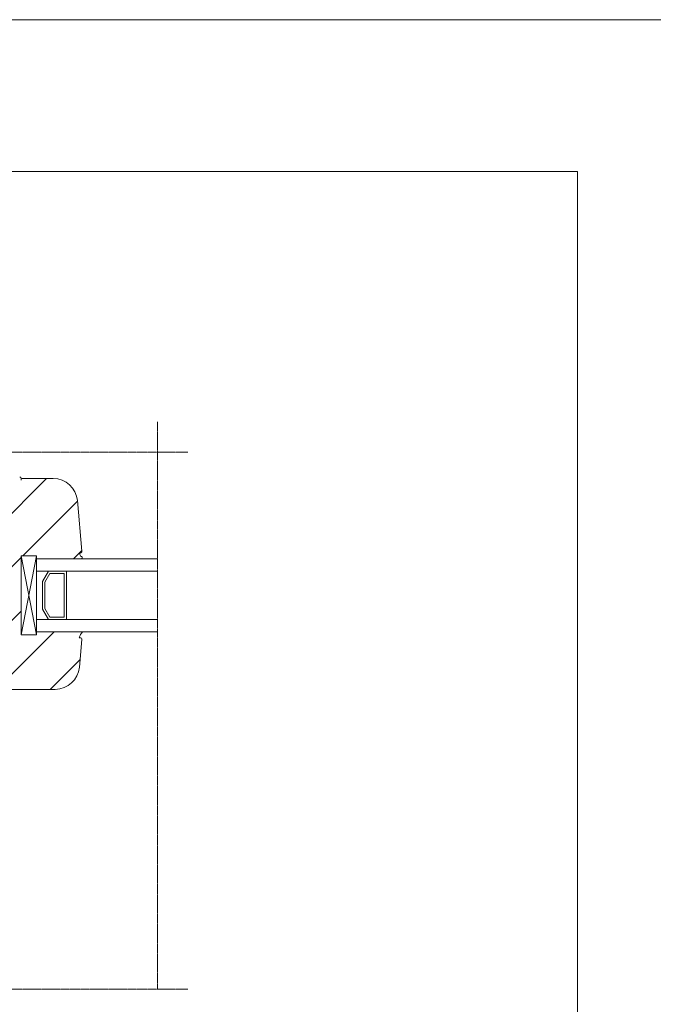
# Model space of a CAD drawing. Units: inches. Extents: x -8427 to 8781, y 18652 to 21119.
# Drawn here: x 1833 to 2042, y 19582 to 19906 of the extents above; entities that cross this region are included whole.
import ezdxf

# ---------------------------------------------------------------- set-up
doc = ezdxf.new("R2010")
doc.units = ezdxf.units.IN
doc.header["$LTSCALE"] = 0.25
doc.header["$MEASUREMENT"] = 0
doc.linetypes.add('DASHDOT', pattern=[1, 0.5, -0.25, 0, -0.25])
doc.layers.add('Etex-0-Viewports', color=2, linetype='Continuous', lineweight=9, plot=False)
doc.layers.add('Etex-Systemlines-Centerlines', color=252, linetype='DASHDOT', lineweight=13)
doc.layers.add('Etex-Window and roof components', color=252, linetype='Continuous', lineweight=13)

msp = doc.modelspace()

# ---------------------------------------------------------------- hatches: boundary and pattern name
at = {"layer": 'Etex-Window and roof components', "transparency": 33554559}
h = msp.add_hatch(dxfattribs=at)
h.set_pattern_fill('ANSI31', color=256, scale=100, angle=180)
h.set_pattern_definition([(225, (13278.036, -17899.397), (8.8388348, -8.8388348), [])])
edge = h.paths.add_edge_path()
edge.add_line((1781.03, 19682.54), (1790.73, 19682.34))
edge.add_line((1790.73, 19682.34), (1800.11, 19682.34))
edge.add_arc((1800.11, 19682.49), 0.15, 270, 372.3078)
edge.add_arc((1803.79, 19683.32), 3.62, 167.6508, 192.7203, ccw=False)
edge.add_arc((1802.37, 19683.18), 2.31, 119.8246, 156.5762, ccw=False)
edge.add_arc((1801.12, 19685.23), 0.11, 332.4855, 450.0045)
edge.add_line((1801.12, 19685.34), (1844.26, 19685.34))
edge.add_arc((1844.26, 19693.34), 8, 270, 355)
edge.add_line((1852.23, 19692.64), (1853.03, 19701.8))
edge.add_arc((1852.53, 19701.84), 0.5, 355, 450)
edge.add_line((1852.53, 19702.34), (1852.11, 19702.34))
edge.add_arc((1852.11, 19702.49), 0.15, 270, 372.3078)
edge.add_arc((1855.39, 19701.79), 3.22, 133.5528, 166.892, ccw=False)
edge.add_arc((1852.48, 19704.85), 1, 313.5528, 315.9625)
edge.add_arc((1853.12, 19704.23), 0.11, 315.9625, 450)
edge.add_line((1853.12, 19704.34), (1838.03, 19704.34))
edge.add_line((1838.03, 19704.34), (1838.03, 19703.34))
edge.add_line((1838.03, 19703.34), (1833.03, 19703.34))
edge.add_line((1833.03, 19703.34), (1833.03, 19729.34))
edge.add_line((1833.03, 19729.34), (1838.03, 19729.34))
edge.add_line((1838.03, 19729.34), (1838.03, 19728.34))
edge.add_line((1838.03, 19728.34), (1852.66, 19728.34))
edge.add_spline(control_points=[(1852.66, 19728.34), (1852.94, 19728.35), (1853.08, 19728.46), (1853.19, 19728.6), (1853.18, 19728.91), (1853.13, 19728.99), (1853.03, 19729.09), (1852.84, 19729.08), (1852.54, 19729.25), (1852.38, 19729.76), (1852.31, 19729.97), (1852.43, 19730.34)], knot_values=[0.047619, 0.047619, 0.047619, 0.047619, 0.052889, 0.05818, 0.063471, 0.068762, 0.074053, 0.079344, 0.084635, 0.089926, 0.095217, 0.095217, 0.095217, 0.095217], weights=[1, 1, 1, 1, 1, 1, 1, 1, 1, 1, 1, 1], degree=3, periodic=0)
edge.add_arc((1852.53, 19730.84), 0.5, 258.5172, 365)
edge.add_line((1853.03, 19730.88), (1851.57, 19747.54))
edge.add_arc((1843.6, 19746.84), 8, 365, 450)
edge.add_line((1843.6, 19754.84), (1833.53, 19754.84))
edge.add_arc((1833.53, 19754.34), 0.5, 90, 180)
edge.add_line((1833.03, 19754.34), (1833.03, 19754.84))
edge.add_arc((1832.53, 19754.84), 0.5, 360.0001, 450)
edge.add_line((1832.53, 19755.34), (1781.8, 19755.34))
edge.add_arc((1781.8, 19747.34), 8, 90, 175)
edge.add_line((1773.84, 19748.04), (1773.03, 19738.88))
edge.add_arc((1773.53, 19738.84), 0.5, 175, 270)
edge.add_line((1773.53, 19738.34), (1773.96, 19738.34))
edge.add_arc((1773.96, 19738.19), 0.15, 90.0042, 192.3078)
edge.add_arc((1770.28, 19737.36), 3.62, 347.6508, 372.7203, ccw=False)
edge.add_arc((1771.7, 19737.5), 2.31, 299.8246, 336.5762, ccw=False)
edge.add_arc((1772.94, 19735.45), 0.11, 152.4855, 270)
edge.add_line((1772.94, 19735.34), (1779.24, 19735.34))
edge.add_line((1779.24, 19735.34), (1780.53, 19735.34))
edge.add_arc((1780.53, 19734.84), 0.5, 0, 90, ccw=False)
edge.add_line((1781.03, 19734.84), (1781.03, 19682.54))
h.paths.add_polyline_path([(1781.03, 19734.84, 0.414214), (1780.53, 19735.34), (1737.53, 19735.34, 0.414214), (1737.03, 19734.84), (1737.03, 19732.55, 0.198912), (1737.18, 19732.19), (1737.89, 19731.49, 0.198912), (1738.24, 19731.34), (1738.93, 19731.34, 0.414214), (1739.23, 19731.64), (1739.23, 19732.54, -0.414214), (1739.53, 19732.84), (1743.03, 19732.84, -0.414214), (1744.03, 19731.84), (1744.03, 19722.84, -0.414214), (1743.03, 19721.84), (1739.53, 19721.84, -0.414214), (1739.23, 19722.14), (1739.23, 19723.04, 0.414214), (1738.93, 19723.34), (1738.24, 19723.34, 0.198912), (1737.89, 19723.19), (1737.38, 19722.69, 0.198912), (1737.23, 19722.33), (1737.23, 19719.35, 0.198912), (1737.38, 19718.99), (1737.89, 19718.49, 0.198912), (1738.24, 19718.34), (1738.93, 19718.34, 0.431236), (1739.23, 19718.66), (1739.14, 19718.68), (1739.23, 19719.01), (1739.23, 19719.54, -0.336345), (1739.45, 19719.83), (1739.45, 19719.84), (1743.53, 19719.84, -0.414214), (1744.03, 19719.34), (1744.03, 19681.34, -0.414214), (1743.53, 19680.84), (1739.45, 19680.84), (1739.45, 19680.84), (1739.45, 19680.85, -0.336343), (1739.23, 19681.14), (1739.23, 19681.67), (1739.14, 19682), (1739.23, 19682.02, 0.431241), (1738.93, 19682.34), (1738.24, 19682.34, 0.198912), (1737.89, 19682.19), (1737.38, 19681.69, 0.198912), (1737.23, 19681.33), (1737.23, 19678.35, 0.198912), (1737.38, 19677.99), (1737.89, 19677.49, 0.198912), (1738.24, 19677.34), (1738.93, 19677.34, 0.414214), (1739.23, 19677.64), (1739.23, 19678.54, -0.414214), (1739.53, 19678.84), (1743.03, 19678.84, -0.414214), (1744.03, 19677.84), (1744.03, 19668.84, -0.414214), (1743.03, 19667.84), (1739.53, 19667.84, -0.414214), (1739.23, 19668.14), (1739.23, 19669.04, 0.414214), (1738.93, 19669.34), (1738.24, 19669.34, 0.198912), (1737.89, 19669.19), (1737.18, 19668.49, 0.198912), (1737.03, 19668.13), (1737.03, 19665.84, 0.414214), (1737.53, 19665.34), (1792.26, 19665.34, 0.388879), (1800.23, 19672.64), (1801.03, 19681.8, 0.440011), (1800.53, 19682.34), (1800.11, 19682.34), (1790.73, 19682.34), (1781.03, 19682.54)])

# ---------------------------------------------------------------- linework, layer by layer
at = {"layer": 'Etex-0-Viewports', "ltscale": 100}
for points in [[(8780.53, 19906.02), (-8427.47, 19906.02), (-8427.47, 18846.02), (8780.53, 18846.02)], [(-8427.47, 19906.02), (8780.53, 19906.02), (8780.53, 18846.02), (-8427.47, 18846.02)], [(1320.53, 19856.02), (2016.53, 19856.02), (2016.53, 18896.02), (1320.53, 18896.02)]]:
    msp.add_lwpolyline(points, close=True, dxfattribs=at)
at = {"layer": 'Etex-Systemlines-Centerlines'}
for p, q in [((1878.03, 19586.55), (1878.03, 19773.51)), ((1888.03, 19763.51), (1550.49, 19763.51))]:
    msp.add_line(p, q, dxfattribs=at)
msp.add_lwpolyline([(1888.03, 19586.55), (1811.1, 19586.55), (1807.56, 19590.09), (1800.49, 19583.02), (1796.96, 19586.55), (1724.86, 19586.55), (1721.32, 19590.09), (1714.25, 19583.02), (1710.72, 19586.55), (1631.74, 19586.55)], dxfattribs=at)
at = {"layer": 'Etex-Window and roof components', "ltscale": 100}
msp.add_line((1833.03, 19754.84), (1833.03, 19754.34), dxfattribs=at)
at = {"layer": 'Etex-Window and roof components'}
for p, q in [((1833.53, 19754.84), (1843.6, 19754.84)), ((1851.57, 19747.54), (1853.03, 19730.88)), ((1838.03, 19729.34), (1833.03, 19729.34)), ((1838.03, 19703.34), (1833.03, 19729.34)), ((1833.03, 19703.34), (1838.03, 19729.34)), ((1833.03, 19729.34), (1833.03, 19703.34)), ((1838.03, 19729.34), (1838.03, 19703.34)), ((1838.03, 19724.34), (1838.03, 19708.34)), ((1840.03, 19720.88), (1842.03, 19724.34)), ((1840.03, 19720.88), (1842.03, 19724.34)), ((1842.03, 19724.34), (1848.03, 19724.34)), ((1848.03, 19724.34), (1848.03, 19708.34)), ((1840.83, 19720.66), (1842.49, 19723.54)), ((1842.49, 19723.54), (1847.23, 19723.54)), ((1847.23, 19723.54), (1847.23, 19709.14)), ((1840.03, 19711.81), (1840.03, 19720.88)), ((1840.03, 19711.81), (1840.03, 19720.88)), ((1840.83, 19712.02), (1840.83, 19720.66)), ((1842.03, 19708.34), (1840.03, 19711.81)), ((1842.03, 19708.34), (1840.03, 19711.81)), ((1842.49, 19709.14), (1840.83, 19712.02)), ((1848.03, 19708.34), (1842.03, 19708.34)), ((1847.23, 19709.14), (1842.49, 19709.14)), ((1838.03, 19703.34), (1833.03, 19703.34)), ((1846.82, 19704.34), (1853.12, 19704.34)), ((1852.11, 19702.34), (1852.53, 19702.34)), ((1853.03, 19701.8), (1852.23, 19692.64)), ((1844.26, 19685.34), (1801.12, 19685.34))]:
    msp.add_line(p, q, dxfattribs=at)
at = {"layer": 'Etex-Window and roof components', "extrusion": (0, 0, -1)}
for p, q in [((1878.03, 19728.34), (1838.03, 19728.34)), ((1878.03, 19708.34), (1838.03, 19708.34))]:
    msp.add_line(p, q, dxfattribs=at)
at = {"layer": 'Etex-Window and roof components', "flags": 128}
for points in [[(1878.03, 19724.34), (1838.03, 19724.34)], [(1878.03, 19704.34), (1838.03, 19704.34)]]:
    msp.add_lwpolyline(points, dxfattribs=at)
at = {"layer": 'Etex-Window and roof components'}
for centre, radius, start, end in [((1832.53, 19754.84), 0.5, 0, 90), ((1833.53, 19754.34), 0.5, 90, 190), ((1843.6, 19746.84), 8, 5, 90), ((1852.53, 19730.84), 0.5, 270, 5), ((1852.11, 19702.49), 0.15, 270, 355.2289), ((1853.26, 19702.4), 1, 164.2452, 175.2289), ((1855.39, 19701.79), 3.22, 133.5528, 164.2452), ((1852.53, 19701.84), 0.5, 355, 90), ((1853.12, 19704.23), 0.11, 315.9625, 90), ((1852.48, 19704.85), 1, 313.5528, 315.9625), ((1844.26, 19693.34), 8, 270, 355)]:
    msp.add_arc(centre, radius, start, end, dxfattribs=at)
for points in [[(1852.65, 19728.34), (1852.48, 19728.34), (1852.31, 19728.34), (1852.14, 19728.34)], [(1852.14, 19728.34), (1852.14, 19728.34), (1852.14, 19728.34), (1852.14, 19728.34)], [(1852.43, 19730.34), (1852.31, 19729.97), (1852.38, 19729.76), (1852.54, 19729.25), (1852.84, 19729.08), (1853.03, 19729.09), (1853.13, 19728.99), (1853.18, 19728.91), (1853.19, 19728.6), (1853.08, 19728.46), (1852.94, 19728.35), (1852.65, 19728.34)]]:
    msp.add_open_spline(points, degree=3, dxfattribs=at)

doc.saveas('drawing.dxf')
